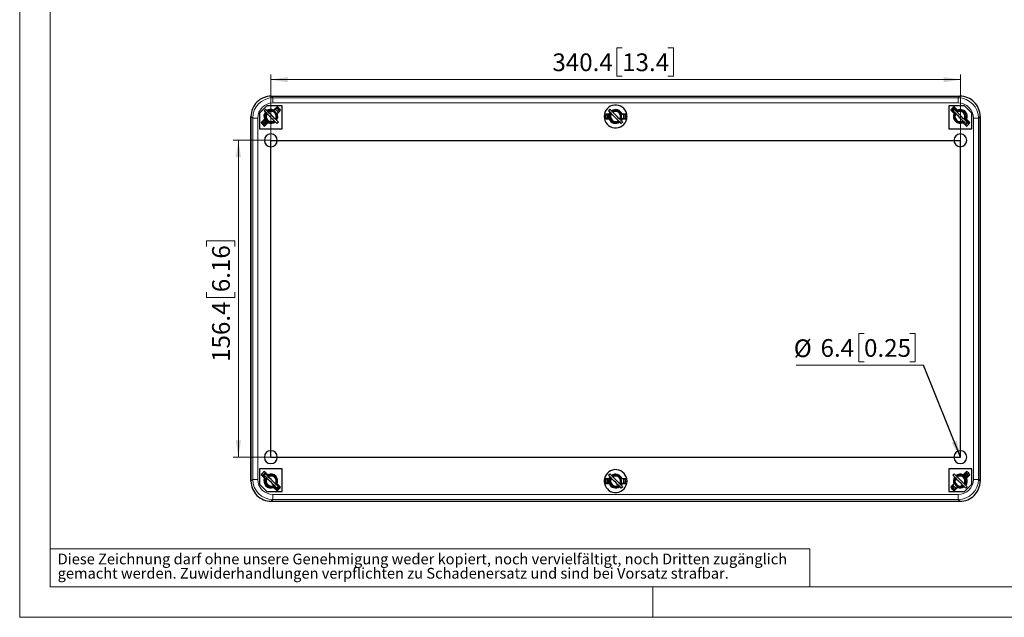
# Model space of a CAD drawing. Units: millimetres. Extents: x -56 to 420, y -161 to 297.
# Drawn here: x 0 to 194, y 0 to 118 of the extents above; entities that cross this region are included whole.
import ezdxf

# ---------------------------------------------------------------- set-up
doc = ezdxf.new("R2010")
doc.units = ezdxf.units.MM
doc.styles.add('SLDTEXTSTYLE0', font='GOTHIC.TTF', dxfattribs={"width": 0.913})
doc.styles.get("Standard").update_dxf_attribs({"font": 'GOTHIC.TTF'})
doc.dimstyles.new('SLDDIMSTYLE0', dxfattribs={"dimtxt": 3.5, "dimasz": 3.302, "dimexe": 0, "dimexo": 0.0625, "dimgap": 0.875, "dimtad": 1, "dimlfac": 2.5, "dimrnd": 1e-09, "dimzin": 12, "dimdsep": 46, "dimtxsty": 'SLDTEXTSTYLE0', "dimsah": 1, "dimcen": 0.09, "dimadec": 0, "dimazin": 3, "dimtfac": 1, "dimtofl": 0, "dimtmove": 0, "dimatfit": 3, "dimfxl": 1, "dimfrac": 2, "dimtolj": 1, "dimtzin": 12, "dimarcsym": 0})
doc.dimstyles.new('SLDDIMSTYLE5', dxfattribs={"dimtxt": 0.18, "dimasz": 3.302, "dimexe": 0, "dimexo": 0.0625, "dimgap": 0, "dimtad": 0, "dimtih": 1, "dimtoh": 1, "dimdec": 0, "dimrnd": 1e-09, "dimzin": 0, "dimdsep": 46, "dimtxsty": 'STANDARD', "dimsah": 1, "dimcen": 0.09, "dimadec": 0, "dimazin": 0, "dimtfac": 3.302, "dimtdec": 0, "dimtofl": 0, "dimtmove": 0, "dimatfit": 3, "dimfxl": 1, "dimfrac": 2, "dimtolj": 1, "dimtzin": 0, "dimarcsym": 0})

# ---------------------------------------------------------------- blocks, each defined once
blk = doc.blocks.new('SW_NOTE_0_4')
at = {"color": 0, "linetype": 'Continuous', "lineweight": 0, "attachment_point": 1, "style": 'SLDTEXTSTYLE0'}
for s, insert, char_height in [('Diese Zeichnung darf ohne unsere Genehmigung weder kopiert, noch vervielfältigt, noch Dritten zugänglich', (0, 2.7), 2.11667), ('gemacht werden. Zuwiderhandlungen verpflichten zu Schadenersatz und sind bei Vorsatz strafbar.', (0, -0.12), 2.1167)]:
    blk.add_mtext(s, dxfattribs=dict(at, insert=insert, char_height=char_height))
blk = doc.blocks.new('_D_9')
at = {"color": 7, "linetype": 'Continuous', "lineweight": 0}
for p, q in [((118.96, 112.43), (117.9, 112.43)), ((117.9, 112.43), (117.9, 106.88)), ((128.01, 112.43), (129.08, 112.43)), ((129.08, 112.43), (129.08, 106.88)), ((49.59, 94.19), (49.59, 107.17)), ((185.75, 94.19), (185.75, 107.17)), ((49.59, 106.17), (185.75, 106.17)), ((117.9, 106.88), (118.96, 106.88)), ((129.08, 106.88), (128.01, 106.88))]:
    blk.add_line(p, q, dxfattribs=at)
at = {"color": 7, "linetype": 'Continuous', "lineweight": 18}
for points in [[(49.59, 106.17), (52.89, 105.66), (52.89, 106.67)], [(185.75, 106.17), (182.45, 106.67), (182.45, 105.66)]]:
    blk.add_solid(points, dxfattribs=at)
at = {"color": 7, "linetype": 'Continuous', "lineweight": 18, "char_height": 3.5, "attachment_point": 1, "style": 'SLDTEXTSTYLE0'}
for s, insert in [('340.4', (105.19, 111.35)), ('13.4', (118.96, 111.35))]:
    blk.add_mtext(s, dxfattribs=dict(at, insert=insert))
blk = doc.blocks.new('_D_10')
at = {"color": 7, "linetype": 'Continuous', "lineweight": 0}
for p, q in [((49.59, 94.19), (42.18, 94.19)), ((43.18, 31.63), (43.18, 94.19)), ((36.92, 73.25), (36.92, 74.32)), ((36.92, 74.32), (42.47, 74.32)), ((42.47, 74.32), (42.47, 73.25)), ((36.92, 64.2), (36.92, 63.13)), ((42.47, 63.13), (42.47, 64.2)), ((36.92, 63.13), (42.47, 63.13)), ((49.59, 31.63), (42.18, 31.63))]:
    blk.add_line(p, q, dxfattribs=at)
at = {"color": 7, "linetype": 'Continuous', "lineweight": 18}
for points in [[(43.18, 94.19), (42.67, 90.88), (43.69, 90.88)], [(43.18, 31.63), (43.69, 34.93), (42.67, 34.93)]]:
    blk.add_solid(points, dxfattribs=at)
at = {"color": 7, "linetype": 'Continuous', "lineweight": 18, "char_height": 3.5, "attachment_point": 1, "rotation": 90, "style": 'SLDTEXTSTYLE0'}
for s, insert in [('6.16', (38, 64.2)), ('156.4', (38, 50.43))]:
    blk.add_mtext(s, dxfattribs=dict(at, insert=insert))
blk = doc.blocks.new('SW_NOTE_0_7')
at = {"color": 0, "linetype": 'Continuous', "lineweight": 0}
for p, q in [((-11.75, 6.22), (-12.81, 6.22)), ((-12.81, 6.22), (-12.81, 0.67)), ((-2.69, 6.22), (-1.63, 6.22)), ((-1.63, 6.22), (-1.63, 0.67)), ((-25.18, 0), (0, 0)), ((-12.81, 0.67), (-11.75, 0.67)), ((-1.63, 0.67), (-2.69, 0.67))]:
    blk.add_line(p, q, dxfattribs=at)
at = {"color": 0, "linetype": 'Continuous', "lineweight": 0, "char_height": 3.5, "attachment_point": 1, "style": 'SLDTEXTSTYLE0'}
for s, insert in [('%%c', (-25.62, 5.08)), ('6.4', (-20.34, 5.14)), ('0.25', (-11.75, 5.14))]:
    blk.add_mtext(s, dxfattribs=dict(at, insert=insert))

msp = doc.modelspace()

# ---------------------------------------------------------------- linework, layer by layer
at = {"color": 7, "linetype": 'Continuous', "lineweight": 18}
for p, q in [((0, 0), (0, 297)), ((6, 291), (6, 6)), ((6, 13.5), (156, 13.5)), ((156, 13.5), (156, 6)), ((6, 6), (414, 6)), ((125, 0), (125, 6)), ((0, 0), (420, 0))]:
    msp.add_line(p, q, dxfattribs=at)
at = {"color": 7, "linetype": 'Continuous', "lineweight": 25}
for p, q in [((49.6696, 102.9054), (185.6704, 102.9054)), ((49.6699, 102.9054), (185.6702, 102.9054)), ((48.79, 100.9854), (47.33, 99.5254)), ((47.33, 99.5254), (47.33, 96.4654)), ((48.5386, 100.3196), (48.2558, 100.0368)), ((51.85, 100.9854), (48.79, 100.9854)), ((50.1504, 100.1446), (50.8122, 100.8064)), ((50.721, 100.607), (50.2045, 100.0904)), ((51.0135, 100.2489), (50.6483, 100.5342)), ((50.8155, 100.0509), (51.0727, 99.7092)), ((50.8155, 100.0508), (51.0732, 99.7097)), ((51.491, 100.1276), (50.8292, 99.4658)), ((50.855, 99.4399), (51.3716, 99.9564)), ((51.0135, 100.2489), (51.2791, 99.9157)), ((51.85, 96.4654), (51.85, 100.9854)), ((115.4616, 99.3854), (116.3975, 99.3854)), ((116.4541, 99.3654), (115.7236, 99.3654)), ((116.5386, 100.3196), (116.2558, 100.0368)), ((116.3975, 99.3854), (116.5774, 99.7152)), ((116.6203, 99.6723), (116.4541, 99.3654)), ((119.6164, 99.3654), (118.8859, 99.3654)), ((118.9425, 99.3854), (119.8785, 99.3854)), ((186.55, 100.9854), (183.49, 100.9854)), ((183.49, 100.9854), (183.49, 96.4654)), ((184.5108, 99.4658), (183.849, 100.1276)), ((184.5386, 100.3196), (184.2558, 100.0368)), ((184.268, 99.7085), (184.4026, 99.8899)), ((184.3006, 99.676), (184.4038, 99.8454)), ((184.5278, 100.8064), (185.1896, 100.1446)), ((185.1355, 100.0904), (184.619, 100.607)), ((188.01, 99.5254), (186.55, 100.9854)), ((188.01, 96.4654), (188.01, 99.5254)), ((45.67, 26.905), (45.67, 98.9058)), ((45.67, 98.9055), (45.67, 26.9052)), ((47.689, 97.6832), (48.3508, 98.345)), ((48.485, 98.3709), (47.9684, 97.8544)), ((48.0412, 97.9271), (48.3265, 97.5619)), ((48.6597, 97.2963), (48.3265, 97.5619)), ((49.0296, 97.6662), (48.3678, 97.0044)), ((48.8755, 97.4937), (48.6185, 97.6791)), ((48.7553, 97.5781), (48.6979, 97.6099)), ((49.003, 97.9408), (49.0913, 97.8771)), ((49.0657, 97.6505), (49.1355, 97.7203)), ((49.3405, 97.7823), (49.4192, 97.7524)), ((51.0842, 97.774), (50.8014, 97.4912)), ((116.3975, 98.4254), (115.4616, 98.4254)), ((115.7236, 98.4454), (116.4541, 98.4454)), ((116.9791, 97.958), (117.0913, 97.8771)), ((117.3236, 97.7887), (117.4192, 97.7524)), ((118.7197, 98.1385), (118.8859, 98.4454)), ((118.9425, 98.4254), (118.7626, 98.0956)), ((119.0842, 97.774), (118.8014, 97.4912)), ((118.8859, 98.4454), (119.6164, 98.4454)), ((119.8785, 98.4254), (118.9425, 98.4254)), ((185.003, 97.9408), (185.0913, 97.8771)), ((185.0913, 97.8771), (185.4192, 97.7524)), ((186.2045, 97.7203), (186.2743, 97.6505)), ((186.9722, 97.0044), (186.3104, 97.6662)), ((186.6349, 97.6576), (186.4425, 97.5341)), ((186.6604, 97.6321), (186.4658, 97.5108)), ((187.0842, 97.774), (186.8014, 97.4912)), ((187.3716, 97.8544), (186.855, 98.3709)), ((186.9892, 98.345), (187.651, 97.6832)), ((189.67, 26.905), (189.67, 98.9058)), ((189.67, 98.9055), (189.67, 26.9052)), ((47.33, 96.4654), (51.85, 96.4654)), ((183.49, 96.4654), (188.01, 96.4654)), ((51.85, 29.3454), (47.33, 29.3454)), ((47.33, 29.3454), (47.33, 26.2854)), ((51.85, 24.8254), (51.85, 29.3454)), ((188.01, 29.3454), (183.49, 29.3454)), ((183.49, 29.3454), (183.49, 24.8254)), ((188.01, 26.2854), (188.01, 29.3454)), ((48.3508, 27.4658), (47.689, 28.1276)), ((47.9684, 27.9564), (48.485, 27.4399)), ((48.5386, 28.3196), (48.2558, 28.0368)), ((48.2654, 27.6184), (48.4038, 27.8454)), ((48.3678, 28.8064), (49.0296, 28.1446)), ((48.6858, 28.1725), (48.8643, 28.3099)), ((49.1355, 28.0904), (49.0657, 28.1602)), ((115.4616, 27.3854), (116.3975, 27.3854)), ((116.4541, 27.3654), (115.7236, 27.3654)), ((116.5386, 28.3196), (116.2558, 28.0368)), ((116.3975, 27.3854), (116.5774, 27.7152)), ((116.6203, 27.6723), (116.4541, 27.3654)), ((119.6164, 27.3654), (118.8859, 27.3654)), ((118.9425, 27.3854), (119.8785, 27.3854)), ((184.2558, 28.0368), (184.5386, 28.3196)), ((186.0164, 28.0221), (185.9208, 28.0584)), ((186.2743, 28.1602), (186.2045, 28.0904)), ((186.337, 27.87), (186.2487, 27.9336)), ((186.3104, 28.1446), (186.9722, 28.8064)), ((186.4645, 28.3171), (186.5711, 28.2402)), ((186.5847, 28.2326), (186.6421, 28.2009)), ((186.6803, 28.5145), (187.0135, 28.2489)), ((186.855, 27.4399), (187.3716, 27.9564)), ((187.651, 28.1276), (186.9892, 27.4658)), ((187.2988, 27.8837), (187.0135, 28.2489)), ((47.33, 26.2854), (48.79, 24.8254)), ((48.9791, 25.958), (49.0913, 25.8771)), ((49.0913, 25.8771), (49.4192, 25.7524)), ((50.8122, 25.0044), (50.1504, 25.6662)), ((50.2045, 25.7203), (50.721, 25.2038)), ((50.6349, 25.6576), (50.411, 25.5139)), ((50.6604, 25.6321), (50.434, 25.4909)), ((51.0842, 25.774), (50.8014, 25.4912)), ((50.8292, 26.345), (51.491, 25.6832)), ((51.3716, 25.8544), (50.855, 26.3709)), ((116.3975, 26.4254), (115.4616, 26.4254)), ((115.7236, 26.4454), (116.4541, 26.4454)), ((116.9791, 25.958), (117.0913, 25.8771)), ((117.3236, 25.7887), (117.4192, 25.7524)), ((118.7197, 26.1385), (118.8859, 26.4454)), ((118.9425, 26.4254), (118.7626, 26.0956)), ((119.0842, 25.774), (118.8014, 25.4912)), ((118.8859, 26.4454), (119.6164, 26.4454)), ((119.8785, 26.4254), (118.9425, 26.4254)), ((183.849, 25.6832), (184.5108, 26.345)), ((184.485, 26.3709), (183.9684, 25.8544)), ((184.3265, 25.5619), (184.0609, 25.8951)), ((184.5246, 25.7599), (184.2668, 26.101)), ((184.5245, 25.7599), (184.2674, 26.1016)), ((184.3265, 25.5619), (184.6917, 25.2766)), ((185.1896, 25.6662), (184.5278, 25.0044)), ((184.619, 25.2038), (185.1355, 25.7203)), ((186.55, 24.8254), (188.01, 26.2854)), ((186.8014, 25.4912), (187.0842, 25.774)), ((48.79, 24.8254), (51.85, 24.8254)), ((183.49, 24.8254), (186.55, 24.8254)), ((49.6696, 22.9054), (185.6704, 22.9054)), ((49.6699, 22.9054), (185.6702, 22.9054))]:
    msp.add_line(p, q, dxfattribs=at)
at = {"color": 8, "linetype": 'Continuous', "lineweight": 18}
for p, q in [((49.6699, 102.9054), (50.0103, 102.565)), ((50.0103, 101.565), (50.0103, 102.565)), ((185.3297, 102.565), (50.0103, 102.565)), ((185.3297, 101.565), (50.0103, 101.565)), ((185.6702, 102.9054), (185.3297, 102.565)), ((185.3297, 101.565), (185.3297, 102.565)), ((45.67, 98.9055), (46.0104, 98.5651)), ((47.0104, 98.5651), (46.0104, 98.5651)), ((46.0104, 98.5651), (46.0104, 27.2457)), ((47.0104, 98.5651), (47.0104, 27.2457)), ((188.3296, 98.5651), (189.3296, 98.5651)), ((188.3296, 27.2457), (188.3296, 98.5651)), ((189.67, 98.9055), (189.3296, 98.5651)), ((189.3296, 27.2457), (189.3296, 98.5651)), ((45.67, 26.9052), (46.0104, 27.2457)), ((47.0104, 27.2457), (46.0104, 27.2457)), ((188.3296, 27.2457), (189.3296, 27.2457)), ((189.67, 26.9052), (189.3296, 27.2457)), ((50.0103, 24.2458), (50.0103, 23.2458)), ((50.0103, 24.2458), (185.3297, 24.2458)), ((185.3297, 24.2458), (185.3297, 23.2458)), ((49.6699, 22.9054), (50.0103, 23.2458)), ((50.0103, 23.2458), (185.3297, 23.2458)), ((185.6702, 22.9054), (185.3297, 23.2458))]:
    msp.add_line(p, q, dxfattribs=at)
at = {"color": 7, "linetype": 'Continuous'}
for p, q in [((49.59, 31.6254), (49.59, 94.1854)), ((49.59, 94.1854), (185.75, 94.1854)), ((185.75, 31.6254), (185.75, 94.1854)), ((49.59, 31.6254), (185.75, 31.6254))]:
    msp.add_line(p, q, dxfattribs=at)
at = {"color": 7, "linetype": 'Continuous', "lineweight": 25, "flags": 128}
for points in [[(50.8014, 97.4912), (50.6104, 97.6822), (50.3527, 97.9398), (50.0443, 98.2483), (49.7041, 98.5885), (49.3531, 98.9395), (49.0129, 99.2797), (48.7045, 99.5881), (48.4468, 99.8457), (48.2558, 100.0368)], [(48.6915, 99.6011), (48.4916, 99.2706), (48.417, 98.9259), (48.4212, 98.6683), (48.4958, 98.3454), (48.5769, 98.1534), (48.6368, 98.0373), (48.6735, 97.9635), (48.6832, 97.9324), (48.6832, 97.9221), (48.682, 97.9183), (48.68, 97.9154)], [(51.0842, 97.774), (50.8932, 97.965), (50.6355, 98.2227), (50.3271, 98.5311), (49.9869, 98.8713), (49.6359, 99.2223), (49.2957, 99.5625), (48.9873, 99.8709), (48.7297, 100.1286), (48.5386, 100.3196)], [(50.5329, 99.7019), (50.3256, 99.8865), (50.3227, 99.8878)], [(50.4412, 100.3271), (50.4525, 100.3228), (50.8155, 100.0509)], [(115.8316, 99.3854), (115.77, 98.9054), (115.8316, 98.4254)], [(118.8014, 97.4912), (118.6104, 97.6822), (118.3527, 97.9398), (118.0443, 98.2483), (117.7041, 98.5885), (117.3531, 98.9395), (117.0129, 99.2797), (116.7045, 99.5881), (116.4468, 99.8457), (116.2558, 100.0368)], [(119.0842, 97.774), (118.8932, 97.965), (118.6356, 98.2227), (118.3271, 98.5311), (117.9869, 98.8713), (117.6359, 99.2223), (117.2957, 99.5625), (116.9873, 99.8709), (116.7297, 100.1286), (116.5386, 100.3196)], [(118.5329, 99.7019), (118.3256, 99.8865), (118.3227, 99.8878)], [(119.5084, 99.3854), (119.57, 98.9054), (119.5084, 98.4254)], [(184.6917, 100.5342), (184.3265, 100.2489), (184.0609, 99.9157)], [(186.8014, 97.4912), (186.6104, 97.6822), (186.3527, 97.9398), (186.0443, 98.2483), (185.7041, 98.5885), (185.3531, 98.9395), (185.0129, 99.2797), (184.7045, 99.5881), (184.4468, 99.8457), (184.2558, 100.0368)], [(187.0842, 97.774), (186.8932, 97.965), (186.6355, 98.2227), (186.3271, 98.5311), (185.9869, 98.8713), (185.6359, 99.2223), (185.2957, 99.5625), (184.9873, 99.8709), (184.7297, 100.1286), (184.5386, 100.3196)], [(184.6858, 100.1725), (184.8684, 100.3131), (184.9427, 100.3427)], [(184.6976, 100.1607), (184.7431, 100.2053), (184.9228, 100.3031)], [(186.5329, 99.7019), (186.3256, 99.8865), (186.3228, 99.8878)], [(48.68, 97.9154), (48.6766, 97.9131), (48.6723, 97.9119), (48.6611, 97.9126), (48.6276, 97.926), (48.5469, 97.9825), (48.3402, 98.2261)], [(48.9646, 97.6011), (48.7424, 97.788), (48.6911, 97.8621), (48.6772, 97.8961), (48.6765, 97.9076), (48.6777, 97.9119), (48.68, 97.9154)], [(48.68, 97.9154), (48.683, 97.9174), (48.6869, 97.9186), (48.6974, 97.9185), (48.8079, 97.8691), (49.1231, 97.7266), (49.4028, 97.6603), (49.6458, 97.6495), (49.9807, 97.7085), (50.374, 97.9185)], [(187.2988, 97.9271), (187.0135, 97.5619), (186.6803, 97.2963)], [(187.0686, 98.1573), (186.9908, 98.0071), (186.9233, 97.9349)], [(187.0829, 98.143), (187.0089, 97.9934), (186.9404, 97.9178)], [(48.6597, 28.5145), (48.3265, 28.2489), (48.0412, 27.8837)], [(48.2261, 27.6234), (48.2482, 27.6818), (48.4026, 27.8899)], [(50.8014, 25.4912), (50.6104, 25.6822), (50.3527, 25.9398), (50.0443, 26.2483), (49.7041, 26.5885), (49.3531, 26.9395), (49.0129, 27.2797), (48.7045, 27.5881), (48.4468, 27.8457), (48.2558, 28.0368)], [(51.0842, 25.774), (50.8932, 25.965), (50.6355, 26.2227), (50.3271, 26.5311), (49.9869, 26.8713), (49.6359, 27.2223), (49.2957, 27.5625), (48.9873, 27.8709), (48.7297, 28.1286), (48.5386, 28.3196)], [(48.6976, 28.1607), (48.7431, 28.2053), (48.8893, 28.2849)], [(50.5329, 27.7019), (50.3256, 27.8865), (50.3227, 27.8878)], [(115.8316, 27.3854), (115.77, 26.9054), (115.8316, 26.4254)], [(118.8014, 25.4912), (118.6104, 25.6822), (118.3527, 25.9398), (118.0443, 26.2483), (117.7041, 26.5885), (117.3531, 26.9395), (117.0129, 27.2797), (116.7045, 27.5881), (116.4468, 27.8457), (116.2558, 28.0368)], [(119.0842, 25.774), (118.8932, 25.965), (118.6356, 26.2227), (118.3271, 26.5311), (117.9869, 26.8713), (117.6359, 27.2223), (117.2957, 27.5625), (116.9873, 27.8709), (116.7297, 28.1286), (116.5386, 28.3196)], [(118.5687, 27.6701), (118.3256, 27.8865), (118.3227, 27.8878)], [(119.5084, 27.3854), (119.57, 26.9054), (119.5084, 26.4254)], [(184.2558, 28.0368), (184.4468, 27.8457), (184.7045, 27.5881), (185.0129, 27.2797), (185.3531, 26.9395), (185.7041, 26.5885), (186.0443, 26.2483), (186.3527, 25.9398), (186.6104, 25.6822), (186.8014, 25.4912)], [(184.5386, 28.3196), (184.7297, 28.1286), (184.9873, 27.8709), (185.2957, 27.5625), (185.6359, 27.2223), (185.9869, 26.8713), (186.3271, 26.5311), (186.6355, 26.2227), (186.8932, 25.965), (187.0842, 25.774)], [(186.66, 27.8954), (186.6571, 27.8934), (186.6532, 27.8922), (186.6426, 27.8923), (186.5322, 27.9417), (186.2169, 28.0841), (185.9372, 28.1505), (185.6942, 28.1612), (185.3593, 28.1023), (184.966, 27.8923)], [(186.3754, 28.2096), (186.5976, 28.0228), (186.6489, 27.9487), (186.6628, 27.9146), (186.6635, 27.9032), (186.6623, 27.8988), (186.66, 27.8954)], [(186.6485, 26.2097), (186.8484, 26.5402), (186.9231, 26.8849), (186.9188, 27.1425), (186.8442, 27.4654), (186.7631, 27.6574), (186.7032, 27.7735), (186.6665, 27.8473), (186.6568, 27.8784), (186.6568, 27.8887), (186.658, 27.8925), (186.66, 27.8954)], [(186.66, 27.8954), (186.6634, 27.8976), (186.6677, 27.8988), (186.679, 27.8982), (186.7124, 27.8848), (186.7931, 27.8282), (186.9999, 27.5847)], [(51.2791, 25.8951), (51.0135, 25.5619), (50.6483, 25.2766)], [(51.051, 26.1232), (50.9908, 26.0071), (50.9233, 25.9349)], [(51.0658, 26.1084), (51.0089, 25.9934), (50.9404, 25.9178)], [(184.8989, 25.4837), (184.8875, 25.488), (184.5245, 25.7599)], [(184.8071, 26.1088), (185.0145, 25.9243), (185.0173, 25.9229)]]:
    msp.add_lwpolyline(points, dxfattribs=at)
at = {"color": 7, "linetype": 'Continuous', "lineweight": 25}
for centre, radius, start, end in [((49.667, 98.9084), 3.997, 89.962465, 180.037492), ((49.6673, 98.9081), 3.9973, 89.963537, 180.036377), ((117.67, 98.9054), 2.26, 12.262413, 347.737587), ((185.6727, 98.9081), 3.9973, 359.963621, 90.036464), ((185.673, 98.9084), 3.997, 359.962427, 90.037616), ((49.59, 98.9054), 1.36, 141.053918, 204.332684), ((49.67, 98.9054), 1.3, 143.849883, 204.277256), ((49.6581, 98.8924), 1.1669, 143.99487, 306.005025), ((49.67, 98.9054), 1, 146.536434, 225.000163), ((49.59, 98.9054), 1.36, 65.667316, 124.125795), ((49.67, 98.9054), 1.3, 65.722744, 126.150117), ((49.6504, 98.8835), 1.2093, 45.077189, 123.120936), ((49.626, 99.0884), 0.9972, 85.935348, 129.142375), ((49.67, 98.9054), 1, 44.999889, 123.462976), ((49.6869, 99.0304), 1.077, 47.644163, 119.357196), ((49.67, 98.9054), 1, 326.537534, 44.9996), ((49.6701, 98.8931), 1.1886, 325.106482, 45.421517), ((49.7418, 98.9134), 1.1244, 322.335939, 47.296965), ((49.59, 98.9054), 1.36, 325.874205, 24.332684), ((49.67, 98.9054), 2, 31.702928, 58.297072), ((49.59, 98.9054), 2.26, 32.737587, 57.262413), ((117.67, 98.9054), 2, 166.702928, 193.297072), ((117.3708, 98.8958), 1.3281, 158.36996, 200.745036), ((117.3325, 98.9818), 1.2188, 160.662901, 207.163871), ((117.6419, 98.8175), 1.2318, 140.496841, 199.870557), ((117.6581, 98.8924), 1.1669, 143.994883, 306.005074), ((117.67, 98.9054), 1, 146.536906, 225.000069), ((117.67, 98.9054), 1.36, 20.667316, 126.543481), ((117.67, 98.9054), 1.3, 20.722744, 126.150117), ((117.6504, 98.8835), 1.2093, 45.077131, 123.120997), ((117.626, 99.0884), 0.9972, 85.934631, 129.143049), ((117.67, 98.9054), 1, 45.000097, 123.462781), ((117.6869, 99.0304), 1.0769, 47.644051, 119.35731), ((117.67, 98.9054), 1, 326.536847, 45.000128), ((117.6701, 98.8931), 1.1886, 325.106456, 45.421487), ((117.7419, 98.9134), 1.1244, 322.333224, 47.2994), ((117.9767, 98.9092), 1.3144, 338.400421, 21.238427), ((117.9697, 98.895), 1.3289, 339.306843, 21.099306), ((117.67, 98.9054), 2, 346.702928, 13.297072), ((117.67, 98.9054), 2.26, 347.737587, 12.262413), ((185.75, 98.9054), 2.26, 122.737587, 147.262413), ((185.67, 98.9054), 2, 121.702928, 148.297072), ((185.75, 98.9054), 1.36, 155.667316, 294.332684), ((185.6479, 98.8152), 1.2379, 140.592459, 200.133322), ((185.6581, 98.8924), 1.1669, 143.994797, 306.005099), ((185.67, 98.9054), 1, 146.537769, 224.999366), ((185.6504, 98.8835), 1.2093, 45.07706, 123.121065), ((185.626, 99.0884), 0.9971, 85.934512, 129.143211), ((185.67, 98.9054), 1, 45.000435, 123.462485), ((185.67, 98.9054), 1.3, 335.722744, 114.277256), ((185.6869, 99.0304), 1.0769, 47.643916, 119.357443), ((185.75, 98.9054), 1.36, 335.667316, 114.332684), ((185.67, 98.9054), 1, 326.536551, 45.000046), ((185.6701, 98.8931), 1.1886, 325.10711, 45.420888), ((185.7419, 98.9134), 1.1243, 322.331887, 47.300569), ((49.59, 98.9054), 2.26, 212.737587, 237.262413), ((49.67, 98.9054), 2, 211.702928, 238.297072), ((49.3697, 98.6161), 1.2086, 203.030176, 244.971287), ((49.67, 98.9054), 1, 225.000335, 303.462585), ((49.59, 98.9054), 1.36, 245.667316, 308.946082), ((49.67, 98.9054), 1.3, 245.722744, 306.150117), ((117.67, 98.9054), 1.36, 200.667316, 306.543481), ((117.67, 98.9054), 1.3, 200.722744, 306.150117), ((117.5622, 99.0034), 1.3551, 238.4647, 306.80913), ((117.67, 98.9054), 1, 225.000147, 303.46273), ((185.67, 98.9054), 1.3, 222.562644, 294.277256), ((185.67, 98.9054), 1, 225.000178, 303.462688), ((185.5843, 98.8987), 1.2588, 247.658345, 308.857639), ((185.67, 98.9054), 2, 301.702928, 328.297072), ((185.75, 98.9054), 2.26, 302.737587, 327.262413), ((49.59, 94.1854), 1.28, 90, 270), ((49.59, 94.1854), 1.28, 270, 90), ((185.75, 94.1854), 1.28, 90, 270), ((185.75, 94.1854), 1.28, 270, 90), ((49.59, 31.6254), 1.28, 90, 270), ((49.59, 31.6254), 1.28, 270, 90), ((185.75, 31.6254), 1.28, 90, 270), ((185.75, 31.6254), 1.28, 270, 90), ((117.67, 26.9054), 2.26, 192.262413, 167.737587), ((49.59, 26.9054), 2.26, 122.737587, 147.262413), ((49.67, 26.9054), 2, 121.702928, 148.297072), ((49.59, 26.9054), 1.36, 155.667316, 294.332684), ((49.67, 26.9054), 1.3, 155.722744, 294.277256), ((49.6479, 26.8152), 1.2379, 140.592542, 200.133286), ((49.6581, 26.8924), 1.1669, 143.99487, 306.005025), ((49.67, 26.9054), 1, 146.536434, 225.000163), ((49.6504, 26.8835), 1.2093, 45.077189, 123.120936), ((49.626, 27.0884), 0.9972, 85.935348, 129.142375), ((49.59, 26.9054), 1.36, 335.667316, 114.332684), ((49.67, 26.9054), 1, 44.999889, 123.462976), ((49.67, 26.9054), 1.3, 42.562657, 114.277256), ((49.6869, 27.0304), 1.077, 47.644163, 119.357196), ((49.67, 26.9054), 1, 326.537534, 44.9996), ((49.6701, 26.8931), 1.1886, 325.106482, 45.421517), ((49.7418, 26.9134), 1.1244, 322.334333, 47.298572), ((117.67, 26.9054), 2.26, 167.737587, 192.262413), ((117.67, 26.9054), 2, 166.702928, 193.297072), ((117.3708, 26.8958), 1.3281, 158.36996, 200.745036), ((117.3325, 26.9818), 1.2188, 160.663241, 207.163531), ((117.6419, 26.8175), 1.2318, 140.496841, 199.870557), ((117.6581, 26.8924), 1.1669, 143.994883, 306.005074), ((117.67, 26.9054), 1, 146.536906, 225.000069), ((117.67, 26.9054), 1.36, 20.667316, 126.543481), ((117.67, 26.9054), 1.3, 20.722744, 126.150117), ((117.6504, 26.8835), 1.2093, 45.077131, 123.120997), ((117.626, 27.0884), 0.9972, 85.934631, 129.143049), ((117.67, 26.9054), 1, 45.000097, 123.462781), ((117.6869, 27.0304), 1.0769, 47.644051, 119.35731), ((117.67, 26.9054), 1, 326.536847, 45.000128), ((117.6701, 26.8931), 1.1886, 325.106456, 45.421487), ((117.7419, 26.9134), 1.1243, 322.331617, 47.301007), ((117.9767, 26.9092), 1.3144, 338.400631, 21.238218), ((117.9697, 26.895), 1.3289, 339.306843, 21.099306), ((117.67, 26.9054), 2, 346.702928, 13.297072), ((185.75, 26.9054), 1.36, 145.874205, 204.332684), ((185.5982, 26.8974), 1.1244, 142.335939, 227.296965), ((185.6699, 26.9176), 1.1886, 145.106482, 225.421517), ((185.67, 26.9054), 1, 146.537534, 224.9996), ((185.75, 26.9054), 1.36, 65.667316, 128.946082), ((185.67, 26.9054), 1.3, 65.722744, 126.150117), ((185.6819, 26.9183), 1.1669, 323.99487, 126.005025), ((185.67, 26.9054), 1, 45.000335, 123.462585), ((185.67, 26.9054), 1, 326.536434, 45.000163), ((185.9704, 27.1946), 1.2086, 23.030176, 64.971287), ((185.67, 26.9054), 1.3, 323.849883, 24.277256), ((185.67, 26.9054), 2, 31.702928, 58.297072), ((185.75, 26.9054), 1.36, 321.053918, 24.332684), ((185.75, 26.9054), 2.26, 32.737587, 57.262413), ((49.6673, 26.9027), 3.9973, 179.963621, 270.036464), ((49.667, 26.9024), 3.997, 179.962427, 270.037616), ((49.67, 26.9054), 1, 225.000335, 303.462585), ((49.5792, 26.9471), 1.2999, 250.666515, 307.694538), ((49.67, 26.9054), 2, 301.702928, 328.297072), ((49.59, 26.9054), 2.26, 302.737587, 327.262413), ((117.67, 26.9054), 1.36, 200.667316, 306.543481), ((117.67, 26.9054), 1.3, 200.722744, 306.150117), ((117.5622, 27.0034), 1.3551, 238.4647, 306.80913), ((117.67, 26.9054), 1, 225.000147, 303.46273), ((185.75, 26.9054), 2.26, 212.737587, 237.262413), ((185.67, 26.9054), 2, 211.702928, 238.297072), ((185.6896, 26.9273), 1.2093, 225.077189, 303.120936), ((185.67, 26.9054), 1, 224.999889, 303.462976), ((185.67, 26.9054), 1.3, 245.722744, 306.150117), ((185.656, 26.6999), 1.0061, 240.699866, 301.465299), ((185.75, 26.9054), 1.36, 245.667316, 304.125795), ((185.7141, 26.7224), 0.9972, 265.935348, 309.142375), ((185.6727, 26.9027), 3.9973, 269.963537, 0.036377), ((185.673, 26.9024), 3.997, 269.962465, 0.037492)]:
    msp.add_arc(centre, radius, start, end, dxfattribs=at)
at = {"color": 8, "linetype": 'Continuous', "lineweight": 18}
for centre, radius, start, end in [((50.0103, 98.5651), 3.9999, 90.000765, 179.999235), ((50.0107, 98.5647), 3.0003, 90.008129, 179.991928), ((185.3297, 98.5651), 3.9999, 0.000729, 89.999271), ((185.3293, 98.5647), 3.0003, 0.008101, 89.991842), ((50.0103, 27.2457), 3.9999, 180.000729, 269.999271), ((50.0107, 27.2461), 3.0003, 180.008101, 269.991842), ((185.3293, 27.2461), 3.0003, 270.008129, 359.991928), ((185.3297, 27.2457), 3.9999, 270.000765, 359.999235)]:
    msp.add_arc(centre, radius, start, end, dxfattribs=at)

# ---------------------------------------------------------------- block references
at = {"color": 7, "linetype": 'Continuous', "lineweight": 0}
for name, p in [('SW_NOTE_0_7', (178.4813, 49.7976)), ('SW_NOTE_0_4', (7.499, 9.8753))]:
    msp.add_blockref(name, p, dxfattribs=at)

# ---------------------------------------------------------------- dimensions: what is measured, and where the dimension line sits
at = {"color": 7, "linetype": 'Continuous', "lineweight": 18}
dim = msp.add_linear_dim(base=(185.75, 106.1654), p1=(49.59, 94.1854), p2=(185.75, 94.1854), dimstyle='SLDDIMSTYLE0', dxfattribs=at)
dim.commit()
dim.dimension.update_dxf_attribs({"geometry": '_D_9', "text_midpoint": (117.67, 106.1654), "dimtype": 160})
dim = msp.add_linear_dim(base=(43.1826, 94.1854), p1=(49.59, 31.6254), p2=(49.59, 94.1854), angle=90, dimstyle='SLDDIMSTYLE0', dxfattribs=at)
dim.commit()
dim.dimension.update_dxf_attribs({"geometry": '_D_10', "text_midpoint": (43.1826, 62.9054), "dimtype": 160})

# ---------------------------------------------------------------- leaders
at = {"color": 7, "linetype": 'Continuous', "lineweight": 0}
msp.add_leader([(185.75, 31.6254), (178.4813, 49.7976)], dimstyle='SLDDIMSTYLE5', dxfattribs=at)

doc.saveas('drawing.dxf')
